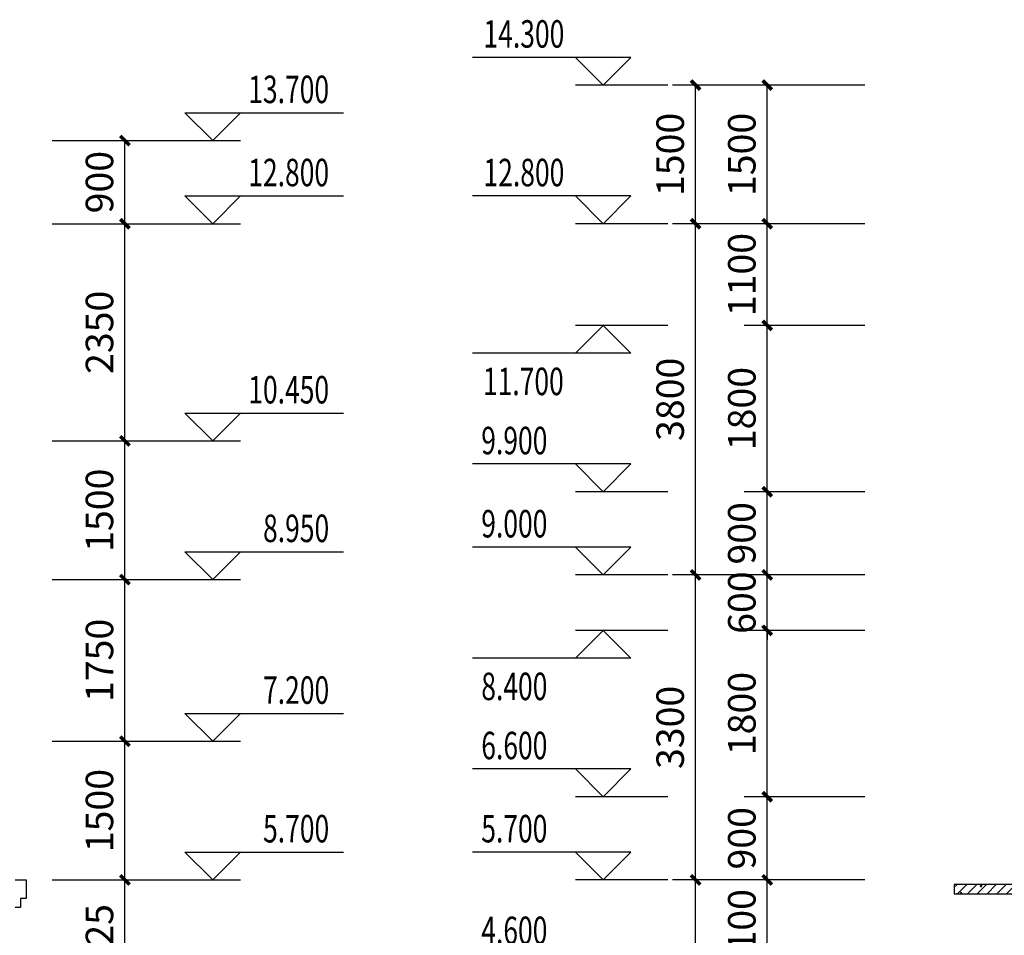
# Model space of a CAD drawing. Extents: x 209134 to 429040, y -316720 to 61914.
# Drawn here: x 240667 to 251319, y -302084 to -292176 of the extents above; entities that cross this region are included whole.
import ezdxf

# ---------------------------------------------------------------- set-up
doc = ezdxf.new("R2010")
doc.units = 0
doc.header["$LTSCALE"] = 1000
for name, color, linetype in [('DIM_ELEV', 3, 'Continuous'), ('PUB_DIM', 3, 'Continuous'), ('PUB_TEXT', 7, 'Continuous')]:
    doc.layers.add(name, color=color, linetype=linetype)
doc.styles.add('_TCH_DIM', font='SIMPLEX', dxfattribs={"bigfont": 'GBCBIG'})
doc.styles.add('_TCH_DIM_T3', font='SIMPLEX', dxfattribs={"width": 0.705882, "bigfont": 'GBCBIG'})
doc.dimstyles.new('_TCH_ARCH&&100', dxfattribs={"dimtxt": 297.5, "dimasz": 100, "dimexe": 250, "dimexo": 300, "dimgap": 126.25, "dimtad": 1, "dimdec": 0, "dimzin": 0, "dimdsep": 46, "dimtxsty": '_TCH_DIM_T3', "dimblk": 'ARCHTICK', "dimcen": 0.09, "dimclrt": 7, "dimazin": 2, "dimtfac": 1, "dimtdec": 0, "dimtix": 1, "dimtmove": 2, "dimatfit": 3, "dimfxl": 1, "dimtolj": 1, "dimtzin": 0, "dimarcsym": 0})

# ---------------------------------------------------------------- blocks, each defined once
blk = doc.blocks.new('_ArchTick')
at = {"color": 0, "linetype": 'ByBlock', "const_width": 0.4}
blk.add_lwpolyline([(-0.5, -0.5), (0.5, 0.5)], dxfattribs=at)
blk = doc.blocks.new('*D1772')
at = {"layer": 'Defpoints', "color": 0, "transparency": 16777216}
for p in [(247979, -301484), (250109, -301484), (250109, -307184)]:
    blk.add_point(p, dxfattribs=at)
at = {"layer": 'PUB_DIM', "color": 0, "lineweight": -2, "transparency": 16777216}
for p, q in [((249809, -301484), (247729, -301484)), ((247979, -307184), (247979, -301484)), ((249809, -307184), (247729, -307184))]:
    blk.add_line(p, q, dxfattribs=at)
at = {"layer": 'PUB_DIM', "color": 0, "lineweight": -2, "transparency": 16777216, "xscale": 100, "yscale": 100, "zscale": 100}
for p, rotation in [((247979, -301484), 90), ((247979, -307184), 270)]:
    blk.add_blockref('_ArchTick', p, dxfattribs=dict(at, rotation=rotation))
at = {"layer": 'PUB_DIM', "color": 7, "transparency": 16777216, "insert": (247704, -304334), "char_height": 297.5, "attachment_point": 5, "rotation": 90, "style": '_TCH_DIM_T3'}
blk.add_mtext('\\A1;5700', dxfattribs=at)
blk = doc.blocks.new('*D1773')
at = {"layer": 'Defpoints', "color": 0, "transparency": 16777216}
for p in [(247979, -298184), (250109, -298184), (250109, -301484)]:
    blk.add_point(p, dxfattribs=at)
at = {"layer": 'PUB_DIM', "color": 0, "lineweight": -2, "transparency": 16777216}
for p, q in [((249809, -298184), (247729, -298184)), ((247979, -301484), (247979, -298184)), ((249809, -301484), (247729, -301484))]:
    blk.add_line(p, q, dxfattribs=at)
at = {"layer": 'PUB_DIM', "color": 0, "lineweight": -2, "transparency": 16777216, "xscale": 100, "yscale": 100, "zscale": 100}
for p, rotation in [((247979, -298184), 90), ((247979, -301484), 270)]:
    blk.add_blockref('_ArchTick', p, dxfattribs=dict(at, rotation=rotation))
at = {"layer": 'PUB_DIM', "color": 7, "transparency": 16777216, "insert": (247704, -299834), "char_height": 297.5, "attachment_point": 5, "rotation": 90, "style": '_TCH_DIM_T3'}
blk.add_mtext('\\A1;3300', dxfattribs=at)
blk = doc.blocks.new('*D1774')
at = {"layer": 'Defpoints', "color": 0, "transparency": 16777216}
for p in [(247979, -294384), (250109, -294384), (250109, -298184)]:
    blk.add_point(p, dxfattribs=at)
at = {"layer": 'PUB_DIM', "color": 0, "lineweight": -2, "transparency": 16777216}
for p, q in [((249809, -294384), (247729, -294384)), ((247979, -298184), (247979, -294384)), ((249809, -298184), (247729, -298184))]:
    blk.add_line(p, q, dxfattribs=at)
at = {"layer": 'PUB_DIM', "color": 0, "lineweight": -2, "transparency": 16777216, "xscale": 100, "yscale": 100, "zscale": 100}
for p, rotation in [((247979, -294384), 90), ((247979, -298184), 270)]:
    blk.add_blockref('_ArchTick', p, dxfattribs=dict(at, rotation=rotation))
at = {"layer": 'PUB_DIM', "color": 7, "transparency": 16777216, "insert": (247704, -296284), "char_height": 297.5, "attachment_point": 5, "rotation": 90, "style": '_TCH_DIM_T3'}
blk.add_mtext('\\A1;3800', dxfattribs=at)
blk = doc.blocks.new('*D1775')
at = {"layer": 'Defpoints', "color": 0, "transparency": 16777216}
for p in [(247979, -292884), (250109, -292884), (250109, -294384)]:
    blk.add_point(p, dxfattribs=at)
at = {"layer": 'PUB_DIM', "color": 0, "lineweight": -2, "transparency": 16777216}
for p, q in [((249809, -292884), (247729, -292884)), ((247979, -294384), (247979, -292884)), ((249809, -294384), (247729, -294384))]:
    blk.add_line(p, q, dxfattribs=at)
at = {"layer": 'PUB_DIM', "color": 0, "lineweight": -2, "transparency": 16777216, "xscale": 100, "yscale": 100, "zscale": 100}
for p, rotation in [((247979, -292884), 90), ((247979, -294384), 270)]:
    blk.add_blockref('_ArchTick', p, dxfattribs=dict(at, rotation=rotation))
at = {"layer": 'PUB_DIM', "color": 7, "transparency": 16777216, "insert": (247704, -293634), "char_height": 297.5, "attachment_point": 5, "rotation": 90, "style": '_TCH_DIM_T3'}
blk.add_mtext('\\A1;1500', dxfattribs=at)
blk = doc.blocks.new('*D1776')
at = {"layer": 'Defpoints', "color": 0, "transparency": 16777216}
for p in [(248754, -292884), (250109, -292884), (250109, -294384)]:
    blk.add_point(p, dxfattribs=at)
at = {"layer": 'PUB_DIM', "color": 0, "lineweight": -2, "transparency": 16777216}
for p, q in [((249809, -292884), (248504, -292884)), ((248754, -294384), (248754, -292884)), ((249809, -294384), (248504, -294384))]:
    blk.add_line(p, q, dxfattribs=at)
at = {"layer": 'PUB_DIM', "color": 0, "lineweight": -2, "transparency": 16777216, "xscale": 100, "yscale": 100, "zscale": 100}
for p, rotation in [((248754, -292884), 90), ((248754, -294384), 270)]:
    blk.add_blockref('_ArchTick', p, dxfattribs=dict(at, rotation=rotation))
at = {"layer": 'PUB_DIM', "color": 7, "transparency": 16777216, "insert": (248479, -293634), "char_height": 297.5, "attachment_point": 5, "rotation": 90, "style": '_TCH_DIM_T3'}
blk.add_mtext('\\A1;1500', dxfattribs=at)
blk = doc.blocks.new('*D1777')
at = {"layer": 'Defpoints', "color": 0, "transparency": 16777216}
for p in [(248754, -294384), (250109, -294384), (250109, -295484)]:
    blk.add_point(p, dxfattribs=at)
at = {"layer": 'PUB_DIM', "color": 0, "lineweight": -2, "transparency": 16777216}
for p, q in [((249809, -294384), (248504, -294384)), ((248754, -295484), (248754, -294384)), ((249809, -295484), (248504, -295484))]:
    blk.add_line(p, q, dxfattribs=at)
at = {"layer": 'PUB_DIM', "color": 0, "lineweight": -2, "transparency": 16777216, "xscale": 100, "yscale": 100, "zscale": 100}
for p, rotation in [((248754, -294384), 90), ((248754, -295484), 270)]:
    blk.add_blockref('_ArchTick', p, dxfattribs=dict(at, rotation=rotation))
at = {"layer": 'PUB_DIM', "color": 7, "transparency": 16777216, "insert": (248479, -294934), "char_height": 297.5, "attachment_point": 5, "rotation": 90, "style": '_TCH_DIM_T3'}
blk.add_mtext('\\A1;1100', dxfattribs=at)
blk = doc.blocks.new('*D1778')
at = {"layer": 'Defpoints', "color": 0, "transparency": 16777216}
for p in [(248754, -295484), (250109, -295484), (250109, -297284)]:
    blk.add_point(p, dxfattribs=at)
at = {"layer": 'PUB_DIM', "color": 0, "lineweight": -2, "transparency": 16777216}
for p, q in [((249809, -295484), (248504, -295484)), ((248754, -297284), (248754, -295484)), ((249809, -297284), (248504, -297284))]:
    blk.add_line(p, q, dxfattribs=at)
at = {"layer": 'PUB_DIM', "color": 0, "lineweight": -2, "transparency": 16777216, "xscale": 100, "yscale": 100, "zscale": 100}
for p, rotation in [((248754, -295484), 90), ((248754, -297284), 270)]:
    blk.add_blockref('_ArchTick', p, dxfattribs=dict(at, rotation=rotation))
at = {"layer": 'PUB_DIM', "color": 7, "transparency": 16777216, "insert": (248479, -296384), "char_height": 297.5, "attachment_point": 5, "rotation": 90, "style": '_TCH_DIM_T3'}
blk.add_mtext('\\A1;1800', dxfattribs=at)
blk = doc.blocks.new('*D1779')
at = {"layer": 'Defpoints', "color": 0, "transparency": 16777216}
for p in [(248754, -297284), (250109, -297284), (250109, -298184)]:
    blk.add_point(p, dxfattribs=at)
at = {"layer": 'PUB_DIM', "color": 0, "lineweight": -2, "transparency": 16777216}
for p, q in [((249809, -297284), (248504, -297284)), ((248754, -298184), (248754, -297284)), ((249809, -298184), (248504, -298184))]:
    blk.add_line(p, q, dxfattribs=at)
at = {"layer": 'PUB_DIM', "color": 0, "lineweight": -2, "transparency": 16777216, "xscale": 100, "yscale": 100, "zscale": 100}
for p, rotation in [((248754, -297284), 90), ((248754, -298184), 270)]:
    blk.add_blockref('_ArchTick', p, dxfattribs=dict(at, rotation=rotation))
at = {"layer": 'PUB_DIM', "color": 7, "transparency": 16777216, "insert": (248479, -297734), "char_height": 297.5, "attachment_point": 5, "rotation": 90, "style": '_TCH_DIM_T3'}
blk.add_mtext('\\A1;900', dxfattribs=at)
blk = doc.blocks.new('*D1780')
at = {"layer": 'Defpoints', "color": 0, "transparency": 16777216}
for p in [(248754, -298184), (250109, -298184), (250109, -298784)]:
    blk.add_point(p, dxfattribs=at)
at = {"layer": 'PUB_DIM', "color": 0, "lineweight": -2, "transparency": 16777216}
for p, q in [((248754, -298184), (248754, -298084)), ((249809, -298184), (248504, -298184)), ((248754, -298784), (248754, -298184)), ((249809, -298784), (248504, -298784)), ((248754, -298784), (248754, -298884))]:
    blk.add_line(p, q, dxfattribs=at)
at = {"layer": 'PUB_DIM', "color": 0, "lineweight": -2, "transparency": 16777216, "xscale": 100, "yscale": 100, "zscale": 100}
for p, rotation in [((248754, -298184), 270), ((248754, -298784), 90)]:
    blk.add_blockref('_ArchTick', p, dxfattribs=dict(at, rotation=rotation))
at = {"layer": 'PUB_DIM', "color": 7, "transparency": 16777216, "insert": (248479, -298484), "char_height": 297.5, "attachment_point": 5, "rotation": 90, "style": '_TCH_DIM_T3'}
blk.add_mtext('\\A1;600', dxfattribs=at)
blk = doc.blocks.new('*D1781')
at = {"layer": 'Defpoints', "color": 0, "transparency": 16777216}
for p in [(248754, -298784), (250109, -298784), (250109, -300584)]:
    blk.add_point(p, dxfattribs=at)
at = {"layer": 'PUB_DIM', "color": 0, "lineweight": -2, "transparency": 16777216}
for p, q in [((249809, -298784), (248504, -298784)), ((248754, -300584), (248754, -298784)), ((249809, -300584), (248504, -300584))]:
    blk.add_line(p, q, dxfattribs=at)
at = {"layer": 'PUB_DIM', "color": 0, "lineweight": -2, "transparency": 16777216, "xscale": 100, "yscale": 100, "zscale": 100}
for p, rotation in [((248754, -298784), 90), ((248754, -300584), 270)]:
    blk.add_blockref('_ArchTick', p, dxfattribs=dict(at, rotation=rotation))
at = {"layer": 'PUB_DIM', "color": 7, "transparency": 16777216, "insert": (248479, -299684), "char_height": 297.5, "attachment_point": 5, "rotation": 90, "style": '_TCH_DIM_T3'}
blk.add_mtext('\\A1;1800', dxfattribs=at)
blk = doc.blocks.new('*D1782')
at = {"layer": 'Defpoints', "color": 0, "transparency": 16777216}
for p in [(248754, -300584), (250109, -300584), (250109, -301484)]:
    blk.add_point(p, dxfattribs=at)
at = {"layer": 'PUB_DIM', "color": 0, "lineweight": -2, "transparency": 16777216}
for p, q in [((249809, -300584), (248504, -300584)), ((248754, -301484), (248754, -300584)), ((249809, -301484), (248504, -301484))]:
    blk.add_line(p, q, dxfattribs=at)
at = {"layer": 'PUB_DIM', "color": 0, "lineweight": -2, "transparency": 16777216, "xscale": 100, "yscale": 100, "zscale": 100}
for p, rotation in [((248754, -300584), 90), ((248754, -301484), 270)]:
    blk.add_blockref('_ArchTick', p, dxfattribs=dict(at, rotation=rotation))
at = {"layer": 'PUB_DIM', "color": 7, "transparency": 16777216, "insert": (248479, -301034), "char_height": 297.5, "attachment_point": 5, "rotation": 90, "style": '_TCH_DIM_T3'}
blk.add_mtext('\\A1;900', dxfattribs=at)
blk = doc.blocks.new('*D1783')
at = {"layer": 'Defpoints', "color": 0, "transparency": 16777216}
for p in [(248754, -301484), (250109, -301484), (250109, -302584)]:
    blk.add_point(p, dxfattribs=at)
at = {"layer": 'PUB_DIM', "color": 0, "lineweight": -2, "transparency": 16777216}
for p, q in [((249809, -301484), (248504, -301484)), ((248754, -302584), (248754, -301484)), ((249809, -302584), (248504, -302584))]:
    blk.add_line(p, q, dxfattribs=at)
at = {"layer": 'PUB_DIM', "color": 0, "lineweight": -2, "transparency": 16777216, "xscale": 100, "yscale": 100, "zscale": 100}
for p, rotation in [((248754, -301484), 90), ((248754, -302584), 270)]:
    blk.add_blockref('_ArchTick', p, dxfattribs=dict(at, rotation=rotation))
at = {"layer": 'PUB_DIM', "color": 7, "transparency": 16777216, "insert": (248479, -302034), "char_height": 297.5, "attachment_point": 5, "rotation": 90, "style": '_TCH_DIM_T3'}
blk.add_mtext('\\A1;1100', dxfattribs=at)
blk = doc.blocks.new('*D1798')
at = {"layer": 'Defpoints', "color": 0, "transparency": 16777216}
for p in [(240717, -293484), (241805, -293484), (240717, -294384)]:
    blk.add_point(p, dxfattribs=at)
at = {"layer": 'PUB_DIM', "color": 0, "lineweight": -2, "transparency": 16777216}
for p, q in [((241017, -293484), (242055, -293484)), ((241805, -294384), (241805, -293484)), ((241017, -294384), (242055, -294384))]:
    blk.add_line(p, q, dxfattribs=at)
at = {"layer": 'PUB_DIM', "color": 0, "lineweight": -2, "transparency": 16777216, "xscale": 100, "yscale": 100, "zscale": 100}
for p, rotation in [((241805, -293484), 90), ((241805, -294384), 270)]:
    blk.add_blockref('_ArchTick', p, dxfattribs=dict(at, rotation=rotation))
at = {"layer": 'PUB_DIM', "color": 7, "transparency": 16777216, "insert": (241530, -293934), "char_height": 297.5, "attachment_point": 5, "rotation": 90, "style": '_TCH_DIM_T3'}
blk.add_mtext('\\A1;900', dxfattribs=at)
blk = doc.blocks.new('*D1799')
at = {"layer": 'Defpoints', "color": 0, "transparency": 16777216}
for p in [(240717, -294384), (241805, -294384), (240717, -296734)]:
    blk.add_point(p, dxfattribs=at)
at = {"layer": 'PUB_DIM', "color": 0, "lineweight": -2, "transparency": 16777216}
for p, q in [((241017, -294384), (242055, -294384)), ((241805, -296734), (241805, -294384)), ((241017, -296734), (242055, -296734))]:
    blk.add_line(p, q, dxfattribs=at)
at = {"layer": 'PUB_DIM', "color": 0, "lineweight": -2, "transparency": 16777216, "xscale": 100, "yscale": 100, "zscale": 100}
for p, rotation in [((241805, -294384), 90), ((241805, -296734), 270)]:
    blk.add_blockref('_ArchTick', p, dxfattribs=dict(at, rotation=rotation))
at = {"layer": 'PUB_DIM', "color": 7, "transparency": 16777216, "insert": (241530, -295559), "char_height": 297.5, "attachment_point": 5, "rotation": 90, "style": '_TCH_DIM_T3'}
blk.add_mtext('\\A1;2350', dxfattribs=at)
blk = doc.blocks.new('*D1800')
at = {"layer": 'Defpoints', "color": 0, "transparency": 16777216}
for p in [(240717, -296734), (241805, -296734), (240717, -298234)]:
    blk.add_point(p, dxfattribs=at)
at = {"layer": 'PUB_DIM', "color": 0, "lineweight": -2, "transparency": 16777216}
for p, q in [((241017, -296734), (242055, -296734)), ((241805, -298234), (241805, -296734)), ((241017, -298234), (242055, -298234))]:
    blk.add_line(p, q, dxfattribs=at)
at = {"layer": 'PUB_DIM', "color": 0, "lineweight": -2, "transparency": 16777216, "xscale": 100, "yscale": 100, "zscale": 100}
for p, rotation in [((241805, -296734), 90), ((241805, -298234), 270)]:
    blk.add_blockref('_ArchTick', p, dxfattribs=dict(at, rotation=rotation))
at = {"layer": 'PUB_DIM', "color": 7, "transparency": 16777216, "insert": (241530, -297484), "char_height": 297.5, "attachment_point": 5, "rotation": 90, "style": '_TCH_DIM_T3'}
blk.add_mtext('\\A1;1500', dxfattribs=at)
blk = doc.blocks.new('*D1801')
at = {"layer": 'Defpoints', "color": 0, "transparency": 16777216}
for p in [(240717, -298234), (241805, -298234), (240717, -299984)]:
    blk.add_point(p, dxfattribs=at)
at = {"layer": 'PUB_DIM', "color": 0, "lineweight": -2, "transparency": 16777216}
for p, q in [((241017, -298234), (242055, -298234)), ((241805, -299984), (241805, -298234)), ((241017, -299984), (242055, -299984))]:
    blk.add_line(p, q, dxfattribs=at)
at = {"layer": 'PUB_DIM', "color": 0, "lineweight": -2, "transparency": 16777216, "xscale": 100, "yscale": 100, "zscale": 100}
for p, rotation in [((241805, -298234), 90), ((241805, -299984), 270)]:
    blk.add_blockref('_ArchTick', p, dxfattribs=dict(at, rotation=rotation))
at = {"layer": 'PUB_DIM', "color": 7, "transparency": 16777216, "insert": (241530, -299109), "char_height": 297.5, "attachment_point": 5, "rotation": 90, "style": '_TCH_DIM_T3'}
blk.add_mtext('\\A1;1750', dxfattribs=at)
blk = doc.blocks.new('*D1802')
at = {"layer": 'Defpoints', "color": 0, "transparency": 16777216}
for p in [(240717, -299984), (241805, -299984), (240717, -301484)]:
    blk.add_point(p, dxfattribs=at)
at = {"layer": 'PUB_DIM', "color": 0, "lineweight": -2, "transparency": 16777216}
for p, q in [((241017, -299984), (242055, -299984)), ((241805, -301484), (241805, -299984)), ((241017, -301484), (242055, -301484))]:
    blk.add_line(p, q, dxfattribs=at)
at = {"layer": 'PUB_DIM', "color": 0, "lineweight": -2, "transparency": 16777216, "xscale": 100, "yscale": 100, "zscale": 100}
for p, rotation in [((241805, -299984), 90), ((241805, -301484), 270)]:
    blk.add_blockref('_ArchTick', p, dxfattribs=dict(at, rotation=rotation))
at = {"layer": 'PUB_DIM', "color": 7, "transparency": 16777216, "insert": (241530, -300734), "char_height": 297.5, "attachment_point": 5, "rotation": 90, "style": '_TCH_DIM_T3'}
blk.add_mtext('\\A1;1500', dxfattribs=at)
blk = doc.blocks.new('*D1803')
at = {"layer": 'Defpoints', "color": 0, "transparency": 16777216}
for p in [(240717, -301484), (241805, -301484), (240717, -302909)]:
    blk.add_point(p, dxfattribs=at)
at = {"layer": 'PUB_DIM', "color": 0, "lineweight": -2, "transparency": 16777216}
for p, q in [((241017, -301484), (242055, -301484)), ((241805, -302909), (241805, -301484)), ((241017, -302909), (242055, -302909))]:
    blk.add_line(p, q, dxfattribs=at)
at = {"layer": 'PUB_DIM', "color": 0, "lineweight": -2, "transparency": 16777216, "xscale": 100, "yscale": 100, "zscale": 100}
for p, rotation in [((241805, -301484), 90), ((241805, -302909), 270)]:
    blk.add_blockref('_ArchTick', p, dxfattribs=dict(at, rotation=rotation))
at = {"layer": 'PUB_DIM', "color": 7, "transparency": 16777216, "insert": (241530, -302196), "char_height": 297.5, "attachment_point": 5, "rotation": 90, "style": '_TCH_DIM_T3'}
blk.add_mtext('\\A1;1425', dxfattribs=at)

msp = doc.modelspace()

# ---------------------------------------------------------------- hatches: boundary and pattern name
h = msp.add_hatch()
h.set_pattern_fill('钢筋混凝土', color=256, scale=30)
h.set_pattern_definition([(45, (1e-10, 50), (-53.033009, 53.033009), []), (50, (1e-10, 50), (215.178055, -18.82564), [22.5, -247.5]), (355, (1e-10, 50), (-41.6254, 225.65764), [18, -198]), (100.4514, (17.93, 48.43), (173.55281, 206.83186), [19.12206, -210.34263]), (46.1842, (1e-10, 110), (320.17231, -49.6557), [33.75, -371.25]), (96.6356, (26.68, 105.86), (280.3988, 292.23536), [28.6831, -315.5139]), (351.1842, (1e-10, 110), (280.39858, 292.23558), [27, -297]), (21, (30, 95), (179.072116, -120.78567), [22.5, -247.5]), (326, (30, 95), (72.9946, 217.54501), [18, -198]), (71.4514, (44.92, 84.93), (252.06679, 96.75915), [19.12206, -210.34263]), (37.5, (1e-10, 50), (3.647957, 99.868156), [0, -195.6, 0, -201, 0, -198.75]), (7.5, (1e-10, 50), (78.92086, 118.323514), [0, -114.6, 0, -191.1, 0, -75.75]), (327.5, (-66.9, 50), (160.146731, -6.766462), [0, -75, 0, -234, 0, -310.5]), (317.5, (-96.9, 50), (174.95585, 30.031495), [0, -97.5, 0, -155.4, 0, -220.5])])
h.paths.add_polyline_path([(251897.9, -301533.8), (250777.9, -301533.8), (250777.9, -301633.8), (251897.9, -301633.8)])

# ---------------------------------------------------------------- linework, layer by layer
for p, q in [((250777.9, -301533.8), (250777.9, -301633.8)), ((251897.9, -301533.8), (250777.9, -301533.8)), ((250777.9, -301633.8), (251897.9, -301633.8))]:
    msp.add_line(p, q)
msp.add_lwpolyline([(240616.6, -301483.8), (240736.6, -301483.8), (240736.6, -301683.8), (240676.8, -301683.8), (240676.8, -301783.8), (240616.6, -301783.8)])
at = {"layer": 'DIM_ELEV'}
for p, q in [((247279, -292583.8), (245564.5, -292583.8)), ((246979, -292883.8), (246679, -292583.8)), ((246979, -292883.8), (247279, -292583.8)), ((247679, -292883.8), (246679, -292883.8)), ((242755.2, -293483.8), (242455.2, -293183.8)), ((242455.2, -293183.8), (244169.7, -293183.8)), ((242755.2, -293483.8), (243055.2, -293183.8)), ((242055.2, -293483.8), (243055.2, -293483.8)), ((242755.2, -294383.8), (242455.2, -294083.8)), ((242455.2, -294083.8), (244169.7, -294083.8)), ((242755.2, -294383.8), (243055.2, -294083.8)), ((247279, -294083.8), (245564.5, -294083.8)), ((246979, -294383.8), (246679, -294083.8)), ((246979, -294383.8), (247279, -294083.8)), ((242055.2, -294383.8), (243055.2, -294383.8)), ((247679, -294383.8), (246679, -294383.8)), ((246979, -295483.8), (246679, -295783.8)), ((247679, -295483.8), (246679, -295483.8)), ((246979, -295483.8), (247279, -295783.8)), ((247279, -295783.8), (245564.5, -295783.8)), ((242755.2, -296733.8), (242455.2, -296433.8)), ((242455.2, -296433.8), (244169.7, -296433.8)), ((242755.2, -296733.8), (243055.2, -296433.8)), ((242055.2, -296733.8), (243055.2, -296733.8)), ((247279, -296983.8), (245564.5, -296983.8)), ((246979, -297283.8), (246679, -296983.8)), ((246979, -297283.8), (247279, -296983.8)), ((247679, -297283.8), (246679, -297283.8)), ((242755.2, -298233.8), (242455.2, -297933.8)), ((242455.2, -297933.8), (244169.7, -297933.8)), ((242755.2, -298233.8), (243055.2, -297933.8)), ((247279, -297883.8), (245564.5, -297883.8)), ((246979, -298183.8), (246679, -297883.8)), ((246979, -298183.8), (247279, -297883.8)), ((242055.2, -298233.8), (243055.2, -298233.8)), ((247679, -298183.8), (246679, -298183.8)), ((246979, -298783.8), (246679, -299083.8)), ((247679, -298783.8), (246679, -298783.8)), ((246979, -298783.8), (247279, -299083.8)), ((247279, -299083.8), (245564.5, -299083.8)), ((242755.2, -299983.8), (242455.2, -299683.8)), ((242455.2, -299683.8), (244169.7, -299683.8)), ((242755.2, -299983.8), (243055.2, -299683.8)), ((242055.2, -299983.8), (243055.2, -299983.8)), ((247279, -300283.8), (245564.5, -300283.8)), ((246979, -300583.8), (246679, -300283.8)), ((246979, -300583.8), (247279, -300283.8)), ((247679, -300583.8), (246679, -300583.8)), ((242755.2, -301483.8), (242455.2, -301183.8)), ((242455.2, -301183.8), (244169.7, -301183.8)), ((242755.2, -301483.8), (243055.2, -301183.8)), ((247279, -301183.8), (245564.5, -301183.8)), ((246979, -301483.8), (246679, -301183.8)), ((246979, -301483.8), (247279, -301183.8)), ((242055.2, -301483.8), (243055.2, -301483.8)), ((247679, -301483.8), (246679, -301483.8))]:
    msp.add_line(p, q, dxfattribs=at)

# ---------------------------------------------------------------- texts
at = {"layer": 'PUB_TEXT', "style": '_TCH_DIM', "width": 0.705882}
for s, p in [('14.300', (245684.5, -292478.8)), ('13.700', (243139.7, -293078.8)), ('12.800', (243139.7, -293978.8)), ('12.800', (245684.5, -293978.8)), ('11.700', (245678.5, -296238.8)), ('10.450', (243139.7, -296328.8)), ('9.900', (245660.5, -296878.8)), ('9.000', (245660.5, -297778.8)), ('8.950', (243299.7, -297828.8)), ('7.200', (243299.7, -299578.8)), ('8.400', (245660.5, -299538.8)), ('6.600', (245660.5, -300178.8)), ('5.700', (243299.7, -301078.8)), ('5.700', (245660.5, -301078.8)), ('4.600', (245660.5, -302178.8))]:
    msp.add_text(s, height=297.5, dxfattribs=at).set_placement(p)

# ---------------------------------------------------------------- dimensions: what is measured, and where the dimension line sits
at = {"layer": 'PUB_DIM'}
for p1, p2, distance, picture, middle in [((250108.7, -294383.8), (250108.7, -292883.8), 2129.3, '*D1775', (247704.4, -293633.8)), ((250108.7, -294383.8), (250108.7, -292883.8), 1354.8, '*D1776', (248478.9, -293633.8)), ((240717.1, -294383.8), (240717.1, -293483.8), -1088.1, '*D1798', (241530.2, -293933.8)), ((240717.1, -296733.8), (240717.1, -294383.8), -1088.1, '*D1799', (241530.2, -295558.8)), ((250108.7, -298183.8), (250108.7, -294383.8), 2129.3, '*D1774', (247704.4, -296283.8)), ((250108.7, -295483.8), (250108.7, -294383.8), 1354.8, '*D1777', (248478.9, -294933.8)), ((250108.7, -297283.8), (250108.7, -295483.8), 1354.8, '*D1778', (248478.9, -296383.8)), ((240717.1, -298233.8), (240717.1, -296733.8), -1088.1, '*D1800', (241530.2, -297483.8)), ((250108.7, -298183.8), (250108.7, -297283.8), 1354.8, '*D1779', (248478.9, -297733.8)), ((250108.7, -301483.8), (250108.7, -298183.8), 2129.3, '*D1773', (247704.4, -299833.8)), ((250108.7, -298783.8), (250108.7, -298183.8), 1354.8, '*D1780', (248478.9, -298483.8)), ((240717.1, -299983.8), (240717.1, -298233.8), -1088.1, '*D1801', (241530.2, -299108.8)), ((250108.7, -300583.8), (250108.7, -298783.8), 1354.8, '*D1781', (248478.9, -299683.8)), ((240717.1, -301483.8), (240717.1, -299983.8), -1088.1, '*D1802', (241530.2, -300733.8)), ((250108.7, -301483.8), (250108.7, -300583.8), 1354.8, '*D1782', (248478.9, -301033.8)), ((240717.1, -302908.8), (240717.1, -301483.8), -1088.1, '*D1803', (241530.2, -302196.3)), ((250108.7, -307183.8), (250108.7, -301483.8), 2129.3, '*D1772', (247704.4, -304333.8)), ((250108.7, -302583.8), (250108.7, -301483.8), 1354.8, '*D1783', (248478.9, -302033.8))]:
    dim = msp.add_aligned_dim(p1=p1, p2=p2, distance=distance, dimstyle='_TCH_ARCH&&100', dxfattribs=at)
    dim.commit()
    dim.dimension.update_dxf_attribs({"geometry": picture, "text_midpoint": middle})

doc.saveas('drawing.dxf')
